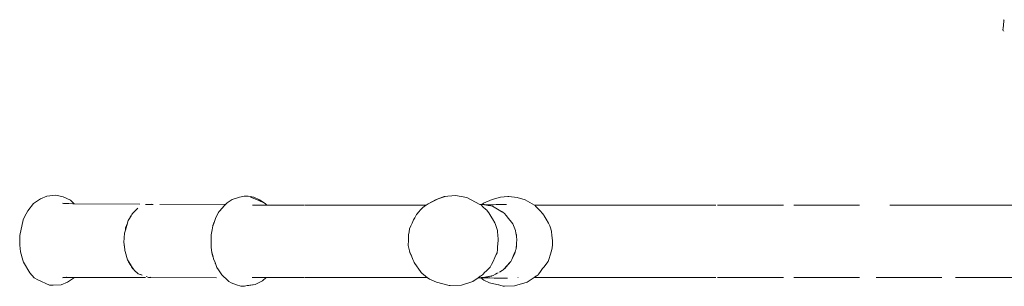
# Model space of a CAD drawing. Units: millimetres. Extents: x 1658 to 4118, y 1262 to 1734.
# Drawn here: x 2549 to 2609, y 1681 to 1697 of the extents above; entities that cross this region are included whole.
import ezdxf

# ---------------------------------------------------------------- set-up
doc = ezdxf.new("R2010")
doc.units = ezdxf.units.MM
doc.linetypes.add('JIS_02_4.0', pattern=[5.5, 4, -1.5])
doc.layers.add('ProfileEdges_Nr_Pióra__7', color=7, linetype='Continuous', lineweight=18)

msp = doc.modelspace()

# ---------------------------------------------------------------- linework, layer by layer
at = {"layer": 'ProfileEdges_Nr_Pióra__7', "linetype": 'JIS_02_4.0', "flags": 128}
for points in [[(2609.329, 1696.641), (2609.373, 1697.079)], [(2609.373, 1697.079), (2609.377, 1697.121)], [(2609.377, 1697.121), (2609.382, 1697.139)], [(2609.382, 1697.139), (2609.384, 1697.154)], [(2609.384, 1697.154), (2609.394, 1697.178)], [(2609.324, 1696.599), (2609.329, 1696.641)], [(2609.325, 1696.586), (2609.324, 1696.599)], [(2609.324, 1696.563), (2609.326, 1696.582)], [(2609.329, 1696.534), (2609.324, 1696.563)], [(2609.335, 1696.522), (2609.329, 1696.534)], [(2609.338, 1696.511), (2609.335, 1696.522)], [(2609.352, 1696.493), (2609.344, 1696.506)], [(2609.391, 1696.465), (2609.402, 1696.462)], [(2550.763, 1686.279), (2550.338, 1685.985)], [(2551.144, 1686.435), (2550.763, 1686.279)], [(2551.144, 1686.435), (2551.683, 1686.489)], [(2551.683, 1686.489), (2552.128, 1686.384)], [(2552.579, 1686.184), (2552.128, 1686.384)], [(2552.579, 1686.184), (2552.795, 1685.976)], [(2552.579, 1686.184), (2552.802, 1685.976)], [(2562.41, 1686.24), (2562.112, 1686.033)], [(2562.41, 1686.24), (2562.873, 1686.375)], [(2563.148, 1686.432), (2562.873, 1686.375)], [(2563.382, 1686.429), (2563.148, 1686.432)], [(2563.382, 1686.429), (2563.741, 1686.371)], [(2563.54, 1686.373), (2563.995, 1686.194)], [(2563.741, 1686.371), (2564.085, 1686.219)], [(2563.995, 1686.194), (2564.433, 1685.977)], [(2564.433, 1685.977), (2564.085, 1686.219)], [(2574.355, 1685.967), (2574.958, 1686.262)], [(2574.355, 1685.967), (2574.795, 1686.218)], [(2574.795, 1686.218), (2575.329, 1686.419)], [(2574.958, 1686.262), (2575.384, 1686.417)], [(2575.329, 1686.419), (2576.015, 1686.471)], [(2576.692, 1686.351), (2576.015, 1686.471)], [(2576.692, 1686.351), (2577.5, 1685.933)], [(2578.25, 1686.238), (2577.721, 1686.015)], [(2578.745, 1686.373), (2578.25, 1686.238)], [(2578.745, 1686.373), (2579.191, 1686.415)], [(2579.191, 1686.415), (2579.257, 1686.412)], [(2579.767, 1686.354), (2579.257, 1686.412)], [(2580.256, 1686.201), (2579.767, 1686.354)], [(2580.817, 1685.878), (2580.256, 1686.201)], [(2549.978, 1685.549), (2549.783, 1685.168)], [(2550.338, 1685.985), (2549.978, 1685.549)], [(2552.103, 1686), (2552.153, 1685.993)], [(2552.177, 1685.989), (2552.153, 1685.993)], [(2552.177, 1685.989), (2552.193, 1685.986)], [(2552.193, 1685.986), (2552.203, 1685.984)], [(2552.204, 1685.984), (2552.247, 1685.981)], [(2552.247, 1685.981), (2552.27, 1685.979)], [(2552.275, 1685.979), (2552.344, 1685.978)], [(2552.344, 1685.978), (2552.473, 1685.978)], [(2552.473, 1685.978), (2552.713, 1685.976)], [(2552.713, 1685.976), (2552.76, 1685.976)], [(2552.76, 1685.976), (2552.795, 1685.976)], [(2552.802, 1685.976), (2557.534, 1685.946)], [(2556.675, 1685.696), (2556.352, 1685.374)], [(2557.141, 1685.921), (2557.534, 1685.946)], [(2557.612, 1685.923), (2557.141, 1685.921)], [(2557.534, 1685.946), (2557.612, 1685.923)], [(2562.023, 1685.938), (2557.612, 1685.923)], [(2561.623, 1685.509), (2561.822, 1685.724)], [(2561.822, 1685.724), (2561.867, 1685.771)], [(2561.873, 1685.778), (2561.986, 1685.899)], [(2561.986, 1685.899), (2562.023, 1685.938)], [(2562.023, 1685.938), (2562.112, 1686.033)], [(2563.744, 1685.878), (2563.66, 1685.878)], [(2564.169, 1685.878), (2563.744, 1685.878)], [(2564.212, 1685.878), (2564.169, 1685.878)], [(2564.23, 1685.878), (2564.217, 1685.878)], [(2564.336, 1685.878), (2564.23, 1685.878)], [(2564.493, 1685.878), (2564.336, 1685.878)], [(2564.519, 1685.878), (2564.433, 1685.977)], [(2564.519, 1685.878), (2564.493, 1685.878)], [(2566.79, 1685.878), (2564.519, 1685.878)], [(2570.831, 1685.878), (2566.79, 1685.878)], [(2574.216, 1685.878), (2570.831, 1685.878)], [(2573.868, 1685.578), (2573.796, 1685.494)], [(2574.015, 1685.747), (2573.868, 1685.578)], [(2574.016, 1685.749), (2574.094, 1685.799)], [(2574.094, 1685.799), (2574.187, 1685.859)], [(2574.187, 1685.859), (2574.216, 1685.878)], [(2574.216, 1685.878), (2574.355, 1685.967)], [(2577.609, 1685.931), (2577.5, 1685.933)], [(2577.5, 1685.933), (2577.555, 1685.905)], [(2577.679, 1685.791), (2577.564, 1685.897)], [(2577.721, 1686.015), (2577.609, 1685.931)], [(2577.706, 1685.929), (2577.609, 1685.931)], [(2577.853, 1685.631), (2577.679, 1685.791)], [(2577.742, 1685.921), (2577.706, 1685.929)], [(2577.769, 1685.916), (2577.742, 1685.921)], [(2577.796, 1685.91), (2577.775, 1685.915)], [(2577.796, 1685.91), (2578.092, 1685.913)], [(2577.89, 1685.89), (2577.796, 1685.91)], [(2577.853, 1685.631), (2577.886, 1685.596)], [(2577.886, 1685.596), (2578.044, 1685.426)], [(2577.89, 1685.89), (2577.984, 1685.889)], [(2577.949, 1685.878), (2577.89, 1685.89)], [(2577.949, 1685.878), (2578.007, 1685.878)], [(2577.989, 1685.869), (2577.949, 1685.878)], [(2577.984, 1685.889), (2578.007, 1685.878)], [(2578.018, 1685.863), (2577.989, 1685.869)], [(2578.007, 1685.878), (2578.021, 1685.871)], [(2578.057, 1685.855), (2578.018, 1685.863)], [(2578.021, 1685.871), (2578.034, 1685.865)], [(2578.034, 1685.865), (2578.057, 1685.855)], [(2578.253, 1685.814), (2578.057, 1685.855)], [(2578.092, 1685.913), (2578.164, 1685.913)], [(2578.164, 1685.913), (2578.332, 1685.915)], [(2578.662, 1685.578), (2578.253, 1685.814)], [(2578.332, 1685.915), (2578.48, 1685.916)], [(2578.48, 1685.916), (2578.539, 1685.917)], [(2578.539, 1685.917), (2578.552, 1685.917)], [(2578.552, 1685.917), (2578.573, 1685.917)], [(2578.573, 1685.917), (2578.61, 1685.918)], [(2578.61, 1685.918), (2578.676, 1685.918)], [(2578.663, 1685.578), (2578.869, 1685.484)], [(2578.834, 1685.479), (2578.663, 1685.578)], [(2578.676, 1685.918), (2578.692, 1685.918)], [(2578.692, 1685.918), (2578.714, 1685.919)], [(2578.714, 1685.919), (2578.739, 1685.919)], [(2578.739, 1685.919), (2578.765, 1685.919)], [(2578.765, 1685.919), (2578.794, 1685.919)], [(2578.794, 1685.919), (2579.113, 1685.922)], [(2580.817, 1685.878), (2581.847, 1685.878)], [(2580.849, 1685.86), (2580.817, 1685.878)], [(2580.853, 1685.855), (2580.906, 1685.799)], [(2580.906, 1685.799), (2580.918, 1685.787)], [(2580.918, 1685.787), (2580.978, 1685.725)], [(2580.978, 1685.725), (2581.077, 1685.622)], [(2581.077, 1685.622), (2581.12, 1685.578)], [(2581.12, 1685.578), (2581.159, 1685.537)], [(2581.847, 1685.878), (2584.439, 1685.878)], [(2584.439, 1685.878), (2587.861, 1685.878)], [(2587.861, 1685.878), (2591.963, 1685.878)], [(2591.963, 1685.878), (2596.594, 1685.878)], [(2596.594, 1685.878), (2601.605, 1685.878)], [(2606.446, 1685.878), (2601.605, 1685.878)], [(2606.446, 1685.878), (2611.286, 1685.878)], [(2549.493, 1684.038), (2549.704, 1684.999)], [(2549.783, 1685.168), (2549.704, 1684.999)], [(2549.777, 1685.145), (2549.704, 1684.999)], [(2549.783, 1685.168), (2549.777, 1685.145)], [(2556.051, 1684.802), (2556.094, 1684.949)], [(2556.129, 1685.006), (2556.094, 1684.949)], [(2556.267, 1685.235), (2556.129, 1685.006)], [(2556.129, 1685.006), (2556.151, 1685.063)], [(2556.151, 1685.063), (2556.255, 1685.235)], [(2556.255, 1685.235), (2556.28, 1685.277)], [(2556.297, 1685.283), (2556.267, 1685.235)], [(2556.285, 1685.282), (2556.315, 1685.313)], [(2556.315, 1685.313), (2556.297, 1685.283)], [(2556.352, 1685.374), (2556.315, 1685.313)], [(2561.32, 1684.837), (2561.407, 1685.068)], [(2561.407, 1685.068), (2561.431, 1685.13)], [(2561.57, 1685.405), (2561.431, 1685.13)], [(2561.623, 1685.509), (2561.572, 1685.409)], [(2573.457, 1684.982), (2573.37, 1684.791)], [(2573.53, 1685.115), (2573.457, 1684.982)], [(2573.596, 1685.235), (2573.53, 1685.115)], [(2573.637, 1685.309), (2573.596, 1685.235)], [(2573.796, 1685.494), (2573.637, 1685.309)], [(2578.108, 1685.317), (2578.044, 1685.426)], [(2578.229, 1685.11), (2578.108, 1685.317)], [(2578.267, 1685.044), (2578.229, 1685.11)], [(2578.396, 1684.802), (2578.267, 1685.044)], [(2578.911, 1685.435), (2578.834, 1685.479)], [(2578.869, 1685.484), (2578.887, 1685.463)], [(2578.887, 1685.463), (2578.911, 1685.435)], [(2578.978, 1685.396), (2578.911, 1685.435)], [(2579.105, 1685.235), (2578.978, 1685.396)], [(2579.157, 1685.17), (2579.105, 1685.235)], [(2579.498, 1684.739), (2579.157, 1685.17)], [(2581.298, 1685.372), (2581.159, 1685.537)], [(2581.376, 1685.28), (2581.298, 1685.372)], [(2581.376, 1685.28), (2581.403, 1685.235)], [(2581.403, 1685.235), (2581.522, 1685.033)], [(2581.522, 1685.033), (2581.666, 1684.791)], [(2555.923, 1684.366), (2555.866, 1684.174)], [(2556.048, 1684.791), (2555.923, 1684.366)], [(2555.923, 1684.366), (2555.936, 1684.511)], [(2555.936, 1684.511), (2556.045, 1684.791)], [(2556.045, 1684.791), (2556.051, 1684.802)], [(2556.051, 1684.802), (2556.048, 1684.791)], [(2561.193, 1684.388), (2561.15, 1684.087)], [(2561.193, 1684.388), (2561.247, 1684.635)], [(2561.247, 1684.635), (2561.25, 1684.65)], [(2561.256, 1684.666), (2561.251, 1684.651)], [(2561.262, 1684.681), (2561.256, 1684.666)], [(2561.268, 1684.698), (2561.262, 1684.681)], [(2561.275, 1684.717), (2561.268, 1684.698)], [(2561.275, 1684.717), (2561.282, 1684.736)], [(2561.282, 1684.736), (2561.289, 1684.755)], [(2561.289, 1684.755), (2561.297, 1684.774)], [(2561.297, 1684.774), (2561.301, 1684.791)], [(2561.303, 1684.792), (2561.31, 1684.808)], [(2561.31, 1684.808), (2561.315, 1684.823)], [(2561.315, 1684.823), (2561.32, 1684.837)], [(2573.187, 1684.266), (2573.216, 1684.448)], [(2573.301, 1684.636), (2573.216, 1684.448)], [(2573.37, 1684.791), (2573.301, 1684.636)], [(2578.415, 1684.766), (2578.396, 1684.802)], [(2578.415, 1684.766), (2578.439, 1684.698)], [(2578.439, 1684.698), (2578.564, 1684.351)], [(2578.564, 1684.351), (2578.567, 1684.315)], [(2579.657, 1684.35), (2579.498, 1684.739)], [(2579.685, 1684.183), (2579.657, 1684.35)], [(2581.666, 1684.791), (2581.757, 1684.635)], [(2581.757, 1684.635), (2581.778, 1684.567)], [(2581.778, 1684.567), (2581.857, 1684.306)], [(2549.488, 1683.459), (2549.493, 1684.038)], [(2555.866, 1684.174), (2555.833, 1683.614)], [(2561.132, 1683.918), (2561.131, 1683.904)], [(2561.131, 1683.904), (2561.132, 1683.888)], [(2561.134, 1683.948), (2561.132, 1683.918)], [(2561.132, 1683.888), (2561.132, 1683.857)], [(2561.132, 1683.857), (2561.133, 1683.697)], [(2561.137, 1683.977), (2561.134, 1683.948)], [(2561.139, 1684.005), (2561.137, 1683.995)], [(2561.137, 1683.995), (2561.137, 1683.977)], [(2561.142, 1684.034), (2561.139, 1684.005)], [(2561.146, 1684.061), (2561.142, 1684.034)], [(2561.15, 1684.087), (2561.146, 1684.061)], [(2573.14, 1683.683), (2573.15, 1684.028)], [(2573.15, 1684.028), (2573.159, 1684.085)], [(2573.159, 1684.085), (2573.187, 1684.266)], [(2578.567, 1684.315), (2578.594, 1683.992)], [(2578.571, 1683.325), (2578.614, 1683.753)], [(2578.594, 1683.992), (2578.604, 1683.867)], [(2578.604, 1683.867), (2578.614, 1683.753)], [(2579.685, 1684.183), (2579.713, 1684.101)], [(2579.697, 1684.113), (2579.685, 1684.183)], [(2579.723, 1683.963), (2579.697, 1684.113)], [(2579.713, 1684.101), (2579.721, 1684.076)], [(2579.721, 1684.076), (2579.723, 1683.963)], [(2579.751, 1683.796), (2579.723, 1683.963)], [(2579.728, 1683.556), (2579.751, 1683.796)], [(2581.861, 1684.266), (2581.857, 1684.306)], [(2581.881, 1684.058), (2581.861, 1684.266)], [(2581.915, 1683.711), (2581.881, 1684.058)], [(2549.544, 1683.035), (2549.488, 1683.459)], [(2555.833, 1683.614), (2555.844, 1683.519)], [(2555.84, 1683.474), (2555.844, 1683.519)], [(2555.88, 1683.188), (2555.84, 1683.474)], [(2555.844, 1683.519), (2555.883, 1683.189)], [(2555.89, 1683.12), (2555.88, 1683.188)], [(2555.883, 1683.189), (2555.89, 1683.12)], [(2561.133, 1683.697), (2561.133, 1683.664)], [(2561.133, 1683.664), (2561.133, 1683.632)], [(2561.133, 1683.632), (2561.134, 1683.6)], [(2561.134, 1683.6), (2561.134, 1683.569)], [(2561.135, 1683.567), (2561.134, 1683.541)], [(2561.135, 1683.539), (2561.134, 1683.515)], [(2561.135, 1683.513), (2561.135, 1683.414)], [(2561.135, 1683.414), (2561.142, 1683.321)], [(2561.142, 1683.321), (2561.188, 1682.99)], [(2573.132, 1683.425), (2573.136, 1683.5)], [(2573.204, 1683.1), (2573.132, 1683.425)], [(2573.136, 1683.5), (2573.14, 1683.683)], [(2578.538, 1682.988), (2578.557, 1683.181)], [(2578.557, 1683.181), (2578.571, 1683.325)], [(2579.667, 1683.115), (2579.69, 1683.168)], [(2579.69, 1683.168), (2579.697, 1683.238)], [(2579.697, 1683.238), (2579.726, 1683.537)], [(2579.73, 1683.375), (2579.697, 1683.238)], [(2579.726, 1683.537), (2579.728, 1683.556)], [(2579.728, 1683.556), (2579.728, 1683.535)], [(2579.728, 1683.535), (2579.73, 1683.375)], [(2581.847, 1683.1), (2581.901, 1683.281)], [(2581.901, 1683.281), (2581.907, 1683.471)], [(2581.907, 1683.471), (2581.914, 1683.683)], [(2581.914, 1683.683), (2581.915, 1683.711)], [(2549.685, 1682.528), (2549.544, 1683.035)], [(2555.89, 1683.12), (2555.898, 1683.061)], [(2555.898, 1683.061), (2556.058, 1682.549)], [(2561.19, 1682.984), (2561.194, 1682.968)], [(2561.194, 1682.968), (2561.199, 1682.949)], [(2561.199, 1682.949), (2561.204, 1682.928)], [(2561.21, 1682.906), (2561.204, 1682.928)], [(2561.216, 1682.883), (2561.21, 1682.906)], [(2561.222, 1682.859), (2561.216, 1682.883)], [(2561.228, 1682.836), (2561.222, 1682.859)], [(2561.234, 1682.813), (2561.228, 1682.836)], [(2561.24, 1682.791), (2561.234, 1682.813)], [(2561.245, 1682.772), (2561.24, 1682.791)], [(2561.249, 1682.754), (2561.245, 1682.772)], [(2561.253, 1682.739), (2561.249, 1682.754)], [(2561.282, 1682.627), (2561.253, 1682.739)], [(2561.282, 1682.627), (2561.377, 1682.385)], [(2573.227, 1682.998), (2573.204, 1683.1)], [(2573.253, 1682.942), (2573.227, 1682.998)], [(2573.326, 1682.792), (2573.234, 1683.017)], [(2573.326, 1682.792), (2573.253, 1682.942)], [(2573.414, 1682.576), (2573.326, 1682.792)], [(2573.464, 1682.453), (2573.414, 1682.576)], [(2578.298, 1682.453), (2578.411, 1682.704)], [(2578.411, 1682.704), (2578.49, 1682.882)], [(2578.49, 1682.882), (2578.538, 1682.988)], [(2579.411, 1682.527), (2579.432, 1682.576)], [(2579.439, 1682.576), (2579.415, 1682.528)], [(2579.432, 1682.576), (2579.607, 1682.977)], [(2579.626, 1682.956), (2579.439, 1682.576)], [(2579.607, 1682.977), (2579.66, 1683.1)], [(2579.663, 1683.1), (2579.63, 1682.965)], [(2579.66, 1683.1), (2579.667, 1683.115)], [(2579.667, 1683.115), (2579.663, 1683.1)], [(2581.683, 1682.576), (2581.648, 1682.463)], [(2581.786, 1682.902), (2581.683, 1682.576)], [(2581.829, 1683.04), (2581.786, 1682.902)], [(2581.829, 1683.04), (2581.847, 1683.1)], [(2549.685, 1682.528), (2549.722, 1682.412)], [(2549.722, 1682.412), (2550.108, 1681.767)], [(2556.058, 1682.549), (2556.088, 1682.502)], [(2556.112, 1682.431), (2556.088, 1682.502)], [(2556.088, 1682.502), (2556.275, 1682.206)], [(2556.256, 1682.202), (2556.112, 1682.431)], [(2556.301, 1682.132), (2556.256, 1682.202)], [(2556.275, 1682.206), (2556.321, 1682.132)], [(2556.375, 1682.015), (2556.301, 1682.132)], [(2556.321, 1682.132), (2556.426, 1681.966)], [(2556.426, 1681.966), (2556.375, 1682.015)], [(2556.426, 1681.966), (2556.451, 1681.926)], [(2561.377, 1682.385), (2561.383, 1682.371)], [(2561.383, 1682.371), (2561.388, 1682.358)], [(2561.388, 1682.358), (2561.392, 1682.346)], [(2561.392, 1682.346), (2561.397, 1682.335)], [(2561.397, 1682.335), (2561.447, 1682.206)], [(2561.447, 1682.206), (2561.495, 1682.083)], [(2561.495, 1682.083), (2561.587, 1681.948)], [(2573.488, 1682.395), (2573.464, 1682.453)], [(2573.488, 1682.395), (2573.674, 1682.132)], [(2573.674, 1682.132), (2573.734, 1682.047)], [(2573.734, 1682.047), (2573.917, 1681.789)], [(2577.885, 1681.875), (2578.084, 1682.067)], [(2578.11, 1682.112), (2578.084, 1682.067)], [(2578.201, 1682.277), (2578.11, 1682.112)], [(2578.298, 1682.453), (2578.201, 1682.277)], [(2578.911, 1681.945), (2578.969, 1682.008)], [(2578.969, 1682.008), (2579.005, 1682.048)], [(2579.016, 1682.035), (2578.969, 1682.008)], [(2579.005, 1682.048), (2579.077, 1682.127)], [(2579.1, 1682.132), (2579.018, 1682.036)], [(2579.093, 1682.144), (2579.383, 1682.462)], [(2579.383, 1682.462), (2579.1, 1682.132)], [(2579.415, 1682.528), (2579.383, 1682.462)], [(2579.383, 1682.462), (2579.411, 1682.527)], [(2581.313, 1682.024), (2581.226, 1681.907)], [(2581.396, 1682.132), (2581.313, 1682.024)], [(2581.567, 1682.357), (2581.396, 1682.132)], [(2581.648, 1682.463), (2581.567, 1682.357)], [(2550.108, 1681.767), (2550.37, 1681.451)], [(2550.37, 1681.451), (2550.592, 1681.341)], [(2552.127, 1681.473), (2552.085, 1681.468)], [(2552.173, 1681.477), (2552.134, 1681.474)], [(2552.243, 1681.489), (2552.145, 1681.489)], [(2552.174, 1681.478), (2552.201, 1681.481)], [(2552.203, 1681.481), (2552.238, 1681.485)], [(2552.238, 1681.485), (2552.258, 1681.489)], [(2552.258, 1681.489), (2552.243, 1681.489)], [(2552.289, 1681.489), (2552.274, 1681.489)], [(2552.329, 1681.489), (2552.304, 1681.489)], [(2552.309, 1681.492), (2552.337, 1681.492)], [(2552.485, 1681.489), (2552.329, 1681.489)], [(2552.337, 1681.492), (2552.483, 1681.491)], [(2552.393, 1681.188), (2552.819, 1681.483)], [(2552.483, 1681.491), (2552.613, 1681.491)], [(2552.613, 1681.489), (2552.485, 1681.489)], [(2552.613, 1681.491), (2552.662, 1681.49)], [(2552.662, 1681.49), (2552.613, 1681.489)], [(2552.662, 1681.49), (2552.726, 1681.489)], [(2552.728, 1681.49), (2552.825, 1681.49)], [(2552.826, 1681.49), (2553.147, 1681.489)], [(2553.147, 1681.489), (2557.368, 1681.474)], [(2554.029, 1681.489), (2553.147, 1681.489)], [(2556.451, 1681.926), (2556.702, 1681.705)], [(2556.702, 1681.705), (2556.9, 1681.646)], [(2556.935, 1681.624), (2556.702, 1681.705)], [(2557.291, 1681.501), (2557.192, 1681.535)], [(2557.326, 1681.489), (2557.291, 1681.501)], [(2557.424, 1681.489), (2557.326, 1681.489)], [(2557.368, 1681.474), (2557.326, 1681.489)], [(2557.425, 1681.489), (2557.368, 1681.474)], [(2557.414, 1681.492), (2557.424, 1681.489)], [(2557.425, 1681.489), (2557.466, 1681.476)], [(2557.466, 1681.476), (2561.983, 1681.456)], [(2561.591, 1681.942), (2561.787, 1681.65)], [(2561.787, 1681.65), (2561.822, 1681.598)], [(2561.822, 1681.598), (2561.937, 1681.497)], [(2561.937, 1681.497), (2561.956, 1681.48)], [(2561.956, 1681.48), (2561.983, 1681.456)], [(2561.983, 1681.456), (2562.224, 1681.244)], [(2563.763, 1681.489), (2563.642, 1681.489)], [(2564.096, 1681.489), (2563.763, 1681.489)], [(2564.291, 1681.489), (2564.096, 1681.489)], [(2564.259, 1681.277), (2564.487, 1681.489)], [(2564.336, 1681.489), (2564.291, 1681.489)], [(2564.376, 1681.489), (2564.336, 1681.489)], [(2564.487, 1681.489), (2564.376, 1681.489)], [(2566.79, 1681.489), (2564.487, 1681.489)], [(2570.831, 1681.489), (2566.79, 1681.489)], [(2574.284, 1681.489), (2570.831, 1681.489)], [(2573.917, 1681.789), (2573.939, 1681.757)], [(2573.939, 1681.757), (2573.965, 1681.737)], [(2573.965, 1681.737), (2574.183, 1681.567)], [(2574.183, 1681.567), (2574.205, 1681.55)], [(2574.205, 1681.55), (2574.284, 1681.489)], [(2574.284, 1681.489), (2574.434, 1681.372)], [(2574.856, 1681.189), (2574.434, 1681.372)], [(2577.388, 1681.458), (2577.074, 1681.24)], [(2577.398, 1681.465), (2577.388, 1681.458)], [(2577.48, 1681.457), (2577.388, 1681.458)], [(2577.398, 1681.465), (2577.514, 1681.552)], [(2577.48, 1681.457), (2577.547, 1681.469)], [(2577.514, 1681.552), (2577.535, 1681.567)], [(2577.535, 1681.567), (2577.643, 1681.648)], [(2577.547, 1681.469), (2577.559, 1681.471)], [(2577.729, 1681.328), (2577.547, 1681.469)], [(2577.562, 1681.471), (2577.665, 1681.489)], [(2577.62, 1681.459), (2577.562, 1681.471)], [(2577.794, 1681.489), (2577.625, 1681.459)], [(2577.691, 1681.458), (2577.625, 1681.459)], [(2577.643, 1681.648), (2577.668, 1681.667)], [(2577.665, 1681.489), (2578.021, 1681.55)], [(2577.665, 1681.489), (2577.794, 1681.489)], [(2577.668, 1681.667), (2577.804, 1681.798)], [(2577.992, 1681.453), (2577.691, 1681.458)], [(2578.051, 1681.533), (2577.794, 1681.489)], [(2577.804, 1681.798), (2577.885, 1681.875)], [(2578.105, 1681.451), (2577.992, 1681.453)], [(2578.021, 1681.55), (2578.054, 1681.556)], [(2578.171, 1681.554), (2578.051, 1681.533)], [(2578.369, 1681.447), (2578.105, 1681.451)], [(2578.147, 1681.572), (2578.228, 1681.586)], [(2578.195, 1681.567), (2578.171, 1681.554)], [(2578.228, 1681.586), (2578.195, 1681.567)], [(2578.228, 1681.586), (2578.304, 1681.599)], [(2578.304, 1681.599), (2578.446, 1681.68)], [(2578.428, 1681.447), (2578.369, 1681.447)], [(2578.603, 1681.444), (2578.428, 1681.447)], [(2578.446, 1681.68), (2578.549, 1681.738)], [(2578.549, 1681.738), (2578.6, 1681.767)], [(2578.635, 1681.443), (2578.603, 1681.444)], [(2578.652, 1681.443), (2578.635, 1681.443)], [(2578.678, 1681.443), (2578.652, 1681.443)], [(2578.696, 1681.442), (2578.678, 1681.443)], [(2578.68, 1681.813), (2578.856, 1681.913)], [(2578.714, 1681.442), (2578.696, 1681.442)], [(2579.167, 1681.435), (2578.714, 1681.442)], [(2578.856, 1681.913), (2578.911, 1681.945)], [(2579.806, 1681.489), (2579.821, 1681.489)], [(2580.369, 1681.196), (2580.802, 1681.489)], [(2580.802, 1681.489), (2580.906, 1681.56)], [(2580.802, 1681.489), (2581.847, 1681.489)], [(2580.906, 1681.56), (2580.918, 1681.567)], [(2580.918, 1681.567), (2581.031, 1681.644)], [(2581.031, 1681.644), (2581.054, 1681.674)], [(2581.054, 1681.674), (2581.139, 1681.789)], [(2581.139, 1681.789), (2581.226, 1681.907)], [(2581.847, 1681.489), (2584.439, 1681.489)], [(2584.439, 1681.489), (2587.861, 1681.489)], [(2587.861, 1681.489), (2591.963, 1681.489)], [(2591.963, 1681.489), (2596.594, 1681.489)], [(2596.594, 1681.489), (2601.605, 1681.489)], [(2601.605, 1681.489), (2606.446, 1681.489)], [(2606.446, 1681.489), (2609.968, 1681.489)], [(2551.301, 1681.007), (2550.592, 1681.341)], [(2551.535, 1681.004), (2551.301, 1681.007)], [(2552.016, 1681.035), (2551.535, 1681.004)], [(2552.016, 1681.035), (2552.393, 1681.188)], [(2562.361, 1681.164), (2562.224, 1681.244)], [(2562.361, 1681.164), (2562.675, 1681.044)], [(2562.675, 1681.044), (2562.945, 1680.961)], [(2562.945, 1680.961), (2563.179, 1680.963)], [(2563.328, 1680.986), (2563.179, 1680.963)], [(2563.811, 1681.061), (2563.328, 1680.986)], [(2563.328, 1680.986), (2563.426, 1680.992)], [(2563.811, 1681.061), (2563.426, 1680.992)], [(2563.811, 1681.061), (2564.259, 1681.277)], [(2574.856, 1681.189), (2575.619, 1680.99)], [(2575.619, 1680.99), (2575.685, 1680.987)], [(2575.685, 1680.987), (2576.368, 1681.017)], [(2576.368, 1681.017), (2577.074, 1681.24)], [(2578.085, 1681.146), (2577.729, 1681.328)], [(2578.707, 1681.006), (2578.085, 1681.146)], [(2578.707, 1681.006), (2578.641, 1681.027)], [(2578.914, 1680.944), (2578.707, 1681.006)], [(2578.974, 1680.947), (2578.914, 1680.944)], [(2578.985, 1680.947), (2578.974, 1680.947)], [(2578.985, 1680.947), (2579.597, 1680.975)], [(2580.369, 1681.196), (2579.597, 1680.975)]]:
    msp.add_lwpolyline(points, dxfattribs=at)

doc.saveas('drawing.dxf')
